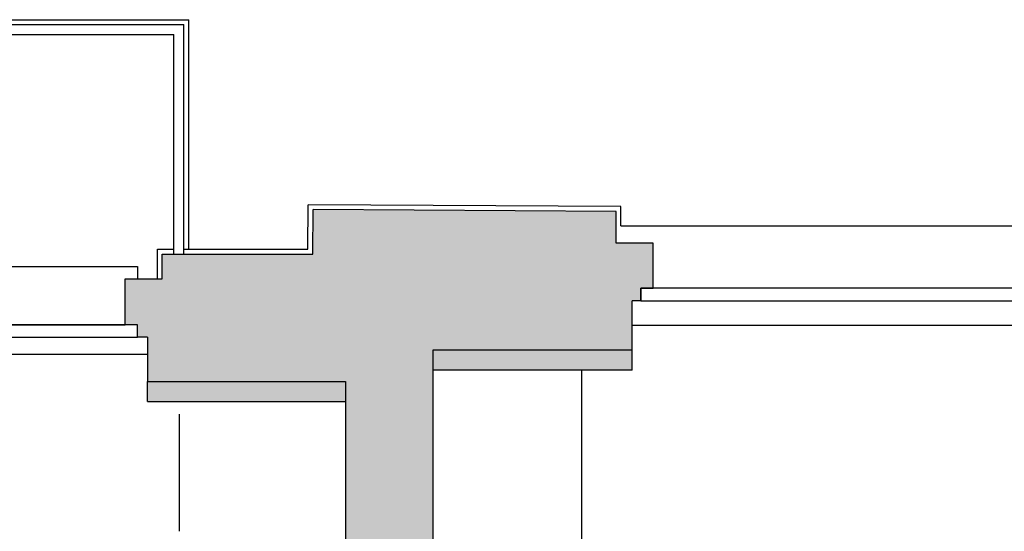
# Model space of a CAD drawing. Units: metres. Extents: x 1119 to 2078, y -1995 to -370.
# Drawn here: x 1542 to 1546, y -1693 to -1691 of the extents above; entities that cross this region are included whole.
import ezdxf

# ---------------------------------------------------------------- set-up
doc = ezdxf.new("R2010")
doc.units = ezdxf.units.M
doc.header["$MEASUREMENT"] = 0
for name, color, linetype in [('AR_ARREDI & SANITARI', 13, 'CONTINUOUS'), ('AR_NUOVI MURI', 6, 'CONTINUOUS'), ('ARREDO', 13, 'CONTINUOUS'), ('FINE', 6, 'CONTINUOUS'), ('INFERRIATE', 3, 'CONTINUOUS'), ('INFISSI', 6, 'CONTINUOUS'), ('MURI', 7, 'CONTINUOUS'), ('RETINO MURI1', 251, 'CONTINUOUS'), ('RETINO MURI2', 251, 'CONTINUOUS')]:
    doc.layers.add(name, color=color, linetype=linetype)

msp = doc.modelspace()

# ---------------------------------------------------------------- hatches: boundary and pattern name
at = {"layer": 'RETINO MURI1'}
h = msp.add_hatch(color=256, dxfattribs=at)
h.dxf.hatch_style = 1
h.paths.add_polyline_path([(1543.9579, -1695.6363), (1545.5955, -1695.6358), (1545.5954, -1695.5058), (1543.9579, -1695.5063), (1543.9581, -1692.3126), (1544.7631, -1692.3126), (1544.7631, -1692.1126), (1544.7981, -1692.1126), (1544.7981, -1692.0626), (1544.8481, -1692.0626), (1544.8481, -1691.8803), (1544.6981, -1691.8803), (1544.6981, -1691.7523), (1543.4759, -1691.745), (1543.4746, -1691.9246), (1542.8669, -1691.9246), (1542.8669, -1692.0245), (1542.7169, -1692.0245), (1542.7169, -1692.2094), (1542.7669, -1692.2094), (1542.7669, -1692.2594), (1542.8069, -1692.2594), (1542.8069, -1692.4394), (1543.6069, -1692.4394), (1543.6069, -1697.7503), (1541.7653, -1697.7514), (1541.7653, -1698.0604), (1545.8227, -1698.0616), (1545.8227, -1697.7421), (1543.9581, -1697.7426)])
h.paths.add_polyline_path([(1565.9413, -1701.0742), (1560.6232, -1701.0718), (1560.6203, -1701.4046), (1561.4127, -1701.4051), (1561.4027, -1707.7438), (1561.3432, -1707.7438), (1561.3432, -1707.9521), (1561.2782, -1707.9521), (1561.2782, -1708.0021), (1561.2682, -1708.1521), (1561.4127, -1708.1521), (1561.4127, -1708.2521), (1562.4627, -1708.2521), (1562.4627, -1708.1521), (1562.6077, -1708.1521), (1562.6077, -1708.0021), (1562.5977, -1708.0021), (1562.5977, -1707.9521), (1562.5227, -1707.9521), (1562.5227, -1707.7439), (1561.662, -1707.7439), (1561.6627, -1701.4039), (1565.165, -1701.4028), (1565.1646, -1702.074), (1565.4812, -1702.074), (1565.4812, -1701.4027), (1565.9425, -1701.4025)])
h.paths.add_polyline_path([(1569.5201, -1701.0825), (1567.2763, -1701.0787), (1567.2775, -1701.407), (1567.899, -1701.4081), (1567.899, -1707.7731), (1567.259, -1707.7731), (1567.259, -1707.9431), (1567.219, -1707.9431), (1567.219, -1707.9931), (1567.169, -1707.9931), (1567.169, -1708.1521), (1567.319, -1708.1521), (1567.319, -1708.2521), (1568.3599, -1708.2521), (1568.3598, -1707.3231), (1569.1702, -1707.3231), (1569.1702, -1707.2231), (1569.3202, -1707.2231), (1569.3202, -1707.0931), (1569.2702, -1707.0931), (1569.2702, -1707.0431), (1569.2302, -1707.0431), (1569.2302, -1706.8231), (1568.1902, -1706.8231), (1568.1902, -1701.4031), (1569.5199, -1701.4028)])
h.paths.add_polyline_path([(1565.4834, -1703.2379), (1565.1671, -1703.2379), (1565.1727, -1707.7443), (1564.6927, -1707.7442), (1564.6927, -1707.9521), (1564.6177, -1707.9521), (1564.6177, -1708.0021), (1564.6077, -1708.1521), (1564.7577, -1708.1521), (1564.7577, -1708.2521), (1565.819, -1708.2521), (1565.819, -1708.1521), (1565.969, -1708.1521), (1565.969, -1707.9931), (1565.919, -1707.9931), (1565.919, -1707.9431), (1565.879, -1707.9431), (1565.879, -1707.7443), (1565.489, -1707.7443)])
h.paths.add_polyline_path([(1597.3379, -1706.3343), (1597.2379, -1706.3343), (1597.2379, -1706.1843), (1597.1979, -1706.1843), (1597.1979, -1705.6243), (1596.9372, -1705.6243), (1596.9372, -1705.7187), (1596.8872, -1705.7187), (1596.8872, -1706.8787), (1593.599, -1706.8787), (1593.599, -1707.0887), (1593.5549, -1707.1387), (1593.5049, -1707.1387), (1593.5049, -1707.291), (1593.6549, -1707.2912), (1593.6549, -1707.3412), (1594.7811, -1707.3421), (1594.7811, -1707.2807), (1594.9311, -1707.2807), (1594.9311, -1707.0887), (1596.1311, -1707.0887), (1596.1311, -1707.2807), (1596.2811, -1707.2807), (1596.2811, -1707.3434), (1597.3379, -1707.3443)])
h.paths.add_polyline_path([(1597.3379, -1700.7575), (1597.2379, -1700.7575), (1597.2379, -1700.5882), (1597.1379, -1700.5882), (1597.1379, -1700.5982), (1597.0862, -1700.5982), (1597.0862, -1700.6887), (1596.9562, -1700.6887), (1596.9562, -1701.0687), (1595.6072, -1701.0687), (1595.6072, -1701.1387), (1594.479, -1701.1389), (1594.479, -1701.4289), (1596.8872, -1701.4287), (1596.8872, -1704.1743), (1597.1979, -1704.1743), (1597.1979, -1701.9075), (1597.2379, -1701.9075), (1597.2379, -1701.7575), (1597.3379, -1701.7575)])
at = {"layer": 'RETINO MURI2'}
h = msp.add_hatch(color=256, dxfattribs=at)
h.dxf.hatch_style = 1
h.paths.add_polyline_path([(1543.6069, -1692.4394), (1542.8069, -1692.4394), (1542.8069, -1692.5194), (1543.6069, -1692.5194)])
h.paths.add_polyline_path([(1544.7631, -1692.3126), (1543.9581, -1692.3126), (1543.9581, -1692.3926), (1544.7631, -1692.3926)])

# ---------------------------------------------------------------- linework, layer by layer
at = {"layer": 'AR_ARREDI & SANITARI'}
msp.add_line((1542.9369, -1693.0437), (1542.9369, -1692.5703), dxfattribs=at)
at = {"layer": 'AR_NUOVI MURI'}
for p, q in [((1544.7631, -1692.3926), (1544.7631, -1692.3126)), ((1544.7631, -1692.3926), (1543.9581, -1692.3926)), ((1542.8069, -1692.5194), (1542.8069, -1692.4394)), ((1542.8069, -1692.5194), (1543.6069, -1692.5194))]:
    msp.add_line(p, q, dxfattribs=at)
at = {"layer": 'ARREDO'}
msp.add_line((1544.5581, -1692.3926), (1544.558, -1693.6258), dxfattribs=at)
at = {"layer": 'FINE'}
for p, q in [((1537.7769, -1690.9779), (1542.9738, -1690.9779)), ((1542.9738, -1691.9046), (1542.9738, -1690.9779)), ((1543.4548, -1691.9046), (1543.4561, -1691.7249)), ((1544.7181, -1691.7324), (1543.4561, -1691.7249)), ((1544.7181, -1691.8103), (1544.7181, -1691.7324)), ((1544.7181, -1691.8103), (1546.4781, -1691.8103)), ((1542.8469, -1691.9046), (1542.9138, -1691.9046)), ((1542.8469, -1692.0245), (1542.8469, -1691.9046)), ((1542.9538, -1691.9046), (1543.4548, -1691.9046)), ((1546.4681, -1692.2126), (1544.7631, -1692.2126)), ((1542.8069, -1692.3294), (1541.4269, -1692.3294))]:
    msp.add_line(p, q, dxfattribs=at)
msp.add_lwpolyline([(1541.4669, -1692.0246), (1541.4669, -1691.9746), (1542.7669, -1691.9747), (1542.7669, -1692.0247)], dxfattribs=at)
at = {"layer": 'INFERRIATE', "linetype": 'ByBlock'}
for p, q in [((1537.7969, -1690.9979), (1542.9538, -1690.9979)), ((1542.9538, -1691.9246), (1542.9538, -1690.9979)), ((1537.8369, -1691.0379), (1542.9138, -1691.0379)), ((1542.9138, -1691.9246), (1542.9138, -1691.0379))]:
    msp.add_line(p, q, dxfattribs=at)
at = {"layer": 'INFISSI'}
msp.add_line((1541.5169, -1692.2094), (1542.7169, -1692.2094), dxfattribs=at)
for points in [[(1546.3981, -1692.1126), (1546.3981, -1692.0626), (1544.7981, -1692.0626), (1544.7981, -1692.1126)], [(1542.7669, -1692.2594), (1542.7669, -1692.2094), (1541.4669, -1692.2094), (1541.4669, -1692.2594)]]:
    msp.add_lwpolyline(points, close=True, dxfattribs=at)
at = {"layer": 'MURI'}
for p, q in [((1543.4746, -1691.9246), (1543.4759, -1691.745)), ((1544.6981, -1691.7523), (1543.4759, -1691.745)), ((1544.6981, -1691.8803), (1544.6981, -1691.7523)), ((1544.8481, -1691.8803), (1544.6981, -1691.8803)), ((1544.8481, -1692.0626), (1544.8481, -1691.8803)), ((1542.8669, -1691.9246), (1543.4746, -1691.9246)), ((1542.8669, -1692.0245), (1542.8669, -1691.9246)), ((1542.7169, -1692.0245), (1542.8669, -1692.0245)), ((1544.7981, -1692.1126), (1544.7631, -1692.1126)), ((1544.7631, -1692.3126), (1544.7631, -1692.1126)), ((1542.8069, -1692.2594), (1542.7669, -1692.2594)), ((1542.8069, -1692.2594), (1542.8069, -1692.4394)), ((1543.9581, -1692.3126), (1543.9579, -1695.5063)), ((1544.7631, -1692.3126), (1543.9581, -1692.3126)), ((1542.8069, -1692.4394), (1543.6069, -1692.4394)), ((1543.6069, -1692.4394), (1543.6069, -1697.7503))]:
    msp.add_line(p, q, dxfattribs=at)
at = {"layer": 'MURI', "color": 7, "linetype": 'ByBlock'}
for p, q in [((1542.7169, -1692.2094), (1542.7169, -1692.0246)), ((1544.7981, -1692.0626), (1544.8481, -1692.0626)), ((1544.7981, -1692.1126), (1544.7981, -1692.0626)), ((1542.7669, -1692.2094), (1542.7169, -1692.2094)), ((1542.7669, -1692.2594), (1542.7669, -1692.2094))]:
    msp.add_line(p, q, dxfattribs=at)

doc.saveas('drawing.dxf')
